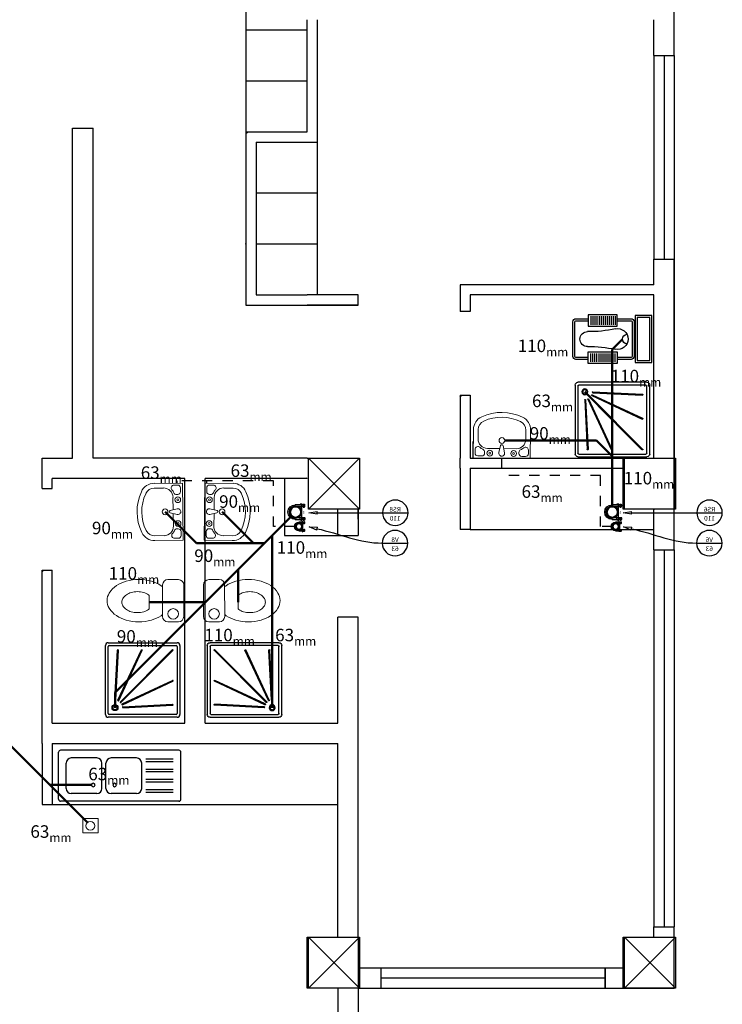
# Model space of a CAD drawing. Units: inches. Extents: x -1959 to 2565, y -1893 to 720.
# Drawn here: x 2375 to 2382, y 394 to 403 of the extents above; entities that cross this region are included whole.
import ezdxf
from ezdxf import colors
from ezdxf.entities.mleader import LeaderData, LeaderLine
from ezdxf.enums import TextEntityAlignment as Align
from ezdxf.math import Vec2, Vec3

# ---------------------------------------------------------------- set-up
doc = ezdxf.new("R2010")
doc.units = ezdxf.units.IN
doc.header["$MEASUREMENT"] = 0
doc.linetypes.add('HIDDEN', pattern=[9.525, 6.35, -3.175])
doc.layers.add('equipment', color=50, linetype='Continuous')
doc.layers.add('Sewage Line', color=6, linetype='Continuous', lineweight=50)
doc.styles.get("Standard").update_dxf_attribs({"font": 'BNAZANIN.TTF'})

# ---------------------------------------------------------------- blocks, each defined once
blk = doc.blocks.new('JHGFDD')
for p, q in [((3247.067, 3994.48), (3247.067, 3995.261)), ((3247.098, 3995.293), (3247.879, 3995.293)), ((3247.098, 3994.491), (3247.098, 3995.251)), ((3247.108, 3995.261), (3247.869, 3995.261)), ((3247.879, 3995.251), (3247.879, 3994.491)), ((3247.91, 3995.261), (3247.91, 3994.48)), ((3247.255, 3995.142), (3247.825, 3994.876)), ((3247.259, 3995.151), (3247.829, 3994.885)), ((3247.265, 3995.185), (3247.827, 3995.157)), ((3247.265, 3995.175), (3247.827, 3995.146)), ((3247.174, 3995.094), (3247.203, 3994.532)), ((3247.185, 3995.094), (3247.213, 3994.533)), ((3247.208, 3995.1), (3247.474, 3994.53)), ((3247.218, 3995.105), (3247.483, 3994.534)), ((3247.235, 3995.117), (3247.823, 3994.529)), ((3247.243, 3995.124), (3247.831, 3994.536)), ((3247.869, 3994.48), (3247.108, 3994.48)), ((3247.879, 3994.449), (3247.098, 3994.449))]:
    blk.add_line(p, q)
for radius in [0.0334, 0.023]:
    blk.add_circle((3247.175, 3995.184), radius)
for centre, radius, start, end in [((3247.098, 3995.261), 0.0312, 90, 180), ((3247.108, 3995.251), 0.0104, 90, 180), ((3247.869, 3995.251), 0.0104, 0, 90), ((3247.879, 3995.261), 0.0312, 0, 90), ((3247.257, 3995.146), 0.00521, 65.0333, 245.0333), ((3247.265, 3995.18), 0.00521, 87.1212, 267.1212), ((3247.827, 3995.152), 0.00521, 267.1212, 87.1212), ((3247.18, 3995.094), 0.00521, 2.8788, 182.8788), ((3247.213, 3995.103), 0.00521, 24.9667, 204.9667), ((3247.239, 3995.121), 0.00521, 45, 225), ((3247.827, 3994.881), 0.00521, 245.0333, 65.0333), ((3247.098, 3994.48), 0.0312, 180, 270), ((3247.108, 3994.491), 0.0104, 180, 270), ((3247.208, 3994.532), 0.00521, 182.8788, 2.8788), ((3247.479, 3994.532), 0.00521, 204.9667, 24.9667), ((3247.827, 3994.532), 0.00521, 225, 45), ((3247.869, 3994.491), 0.0104, 270, 0), ((3247.879, 3994.48), 0.0312, 270, 0)]:
    blk.add_arc(centre, radius, start, end)
blk = doc.blocks.new('hh')
at = {"lineweight": 0}
for p, q in [((0, -0.311), (0, 0.311)), ((0.307, 0.311), (0, 0.311)), ((0.021, 0.218), (0.021, 0.259)), ((0.052, 0.29), (0.092, 0.29)), ((0.207, 0.259), (0.307, 0.259)), ((0.052, 0.187), (0.065, 0.187)), ((0.104, 0.02), (0.104, 0.156)), ((0.136, 0.013), (0.059, 0.03)), ((0.136, -0.013), (0.059, -0.03)), ((0.104, -0.156), (0.104, -0.02)), ((0.052, -0.187), (0.065, -0.187)), ((0, -0.311), (0.307, -0.311)), ((0.021, -0.259), (0.021, -0.218)), ((0.052, -0.29), (0.092, -0.29)), ((0.207, -0.259), (0.307, -0.259))]:
    blk.add_line(p, q, dxfattribs=at)
for centre, radius in [((0.052, 0.13), 0.0311), ((0.052, 0.13), 0.0104), ((0.192, 0), 0.0311), ((0.052, -0.13), 0.0311), ((0.052, -0.13), 0.0104)]:
    blk.add_circle(centre, radius, dxfattribs=at)
for centre, radius, start, end in [((0.052, 0.259), 0.0311, 90, 180), ((0.052, 0.218), 0.0311, 180, 270), ((0.092, 0.259), 0.0311, 318.1897, 90), ((0.207, 0.156), 0.124, 138.1897, 156.4218), ((0.207, 0.156), 0.104, 90, 180), ((0.307, 0.156), 0.156, 25.3769, 90), ((0.307, 0.156), 0.104, 25.3769, 90), ((-0.021, 0), 0.519, 334.6231, 25.3769), ((0.065, 0.218), 0.0311, 270, 336.4218), ((-0.021, 0), 0.467, 334.6231, 25.3769), ((0.052, 0), 0.0311, 77.1228, 282.8772), ((0.133, 0), 0.013, 282.8772, 77.1228), ((0.052, -0.218), 0.0311, 90, 180), ((0.065, -0.218), 0.0311, 23.5782, 90), ((0.207, -0.156), 0.124, 203.5782, 221.8103), ((0.207, -0.156), 0.104, 180, 270), ((0.307, -0.156), 0.104, 270, 334.6231), ((0.052, -0.259), 0.0311, 180, 270), ((0.092, -0.259), 0.0311, 270, 41.8103), ((0.307, -0.156), 0.156, 270, 334.6231)]:
    blk.add_arc(centre, radius, start, end, dxfattribs=at)
blk = doc.blocks.new('liu')
for p, q in [((443.4316, 192.8297), (443.7164, 192.8297)), ((443.4316, 192.7166), (443.4316, 192.8297)), ((443.449, 192.8149), (443.449, 192.7313)), ((443.469, 192.8149), (443.469, 192.7313)), ((443.489, 192.8149), (443.489, 192.7313)), ((443.509, 192.8149), (443.509, 192.7313)), ((443.529, 192.8149), (443.529, 192.7313)), ((443.549, 192.8149), (443.549, 192.7313)), ((443.569, 192.8149), (443.569, 192.7313)), ((443.589, 192.8149), (443.589, 192.7313)), ((443.609, 192.8149), (443.609, 192.7313)), ((443.629, 192.8149), (443.629, 192.7313)), ((443.649, 192.8149), (443.649, 192.7313)), ((443.669, 192.8149), (443.669, 192.7313)), ((443.689, 192.8149), (443.689, 192.7313)), ((443.7164, 192.8297), (443.7164, 192.7166)), ((443.2648, 192.7605), (443.2648, 192.4205)), ((443.2848, 192.7605), (443.2848, 192.4205)), ((443.4316, 192.7905), (443.2948, 192.7905)), ((443.4316, 192.7705), (443.2948, 192.7705)), ((443.7164, 192.7166), (443.4316, 192.7166)), ((443.8348, 192.7905), (443.7164, 192.7905)), ((443.8348, 192.7705), (443.7164, 192.7705)), ((443.8448, 192.4205), (443.8448, 192.7605)), ((443.8648, 192.4205), (443.8648, 192.7605)), ((443.2948, 192.4105), (443.4316, 192.4105)), ((443.7164, 192.4643), (443.4316, 192.4643)), ((443.4316, 192.4643), (443.4316, 192.3512)), ((443.449, 192.366), (443.449, 192.4497)), ((443.469, 192.366), (443.469, 192.4497)), ((443.489, 192.366), (443.489, 192.4497)), ((443.509, 192.366), (443.509, 192.4497)), ((443.529, 192.366), (443.529, 192.4497)), ((443.549, 192.366), (443.549, 192.4497)), ((443.569, 192.366), (443.569, 192.4497)), ((443.589, 192.366), (443.589, 192.4497)), ((443.609, 192.366), (443.609, 192.4497)), ((443.629, 192.366), (443.629, 192.4497)), ((443.649, 192.366), (443.649, 192.4497)), ((443.669, 192.366), (443.669, 192.4497)), ((443.689, 192.366), (443.689, 192.4497)), ((443.7164, 192.3512), (443.7164, 192.4643)), ((443.7164, 192.4105), (443.8348, 192.4105)), ((443.2948, 192.3905), (443.4316, 192.3905)), ((443.4316, 192.3512), (443.7164, 192.3512)), ((443.7164, 192.3905), (443.8348, 192.3905))]:
    blk.add_line(p, q)
for points in [[(443.0906, 192.8222), (443.2557, 192.8222), (443.2557, 192.3604), (443.0906, 192.3604)], [(443.1106, 192.8022), (443.2357, 192.8022), (443.2357, 192.3804), (443.1106, 192.3804)]]:
    blk.add_lwpolyline(points, close=True)
for centre, radius, start, end in [((443.2948, 192.7605), 0.03, 90, 180), ((443.2948, 192.7605), 0.01, 90, 180), ((443.8348, 192.7605), 0.03, 0, 90), ((443.8348, 192.7605), 0.01, 0, 90), ((443.4257, 192.5905), 0.1027, 77.75458, 180), ((443.329, 192.5905), 0.0484, 276.9447, 83.0553), ((443.7017, 193.8621), 1.1986, 257.75458, 270.9312), ((443.7224, 192.5905), 0.0733, 0, 90.9312), ((443.4257, 192.5905), 0.1027, 180, 282.24542), ((443.7017, 191.3188), 1.1986, 89.0688, 102.24542), ((443.7224, 192.5905), 0.0733, 269.0688, 0), ((443.2948, 192.4205), 0.03, 180, 270), ((443.2948, 192.4205), 0.01, 180, 270), ((443.8348, 192.4205), 0.03, 270, 0), ((443.8348, 192.4205), 0.01, 270, 360)]:
    blk.add_arc(centre, radius, start, end)
blk = doc.blocks.new('_DetailCallout')
at = {"color": 0, "linetype": 'ByBlock', "lineweight": -2, "transparency": 16777216}
blk.add_line((0.25, 0), (-0.25, 0), dxfattribs=at)
blk.add_circle((0, 0), 0.25, dxfattribs=at)
at = {"color": 0, "transparency": 16777216}
for tag, p in [('VIEWNUMBER', (0, 0.021)), ('SHEETNUMBER', (0, -0.156))]:
    blk.add_attdef(tag, text='', height=0.0938, dxfattribs=at).set_placement(p, align=Align.CENTER)
blk = doc.blocks.new('_ClosedBlank')
at = {"color": 0, "linetype": 'ByBlock', "lineweight": -2}
for p, q in [((-1, 0.17), (0, 0)), ((-1, 0.17), (-1, -0.17)), ((0, 0), (-1, -0.17))]:
    blk.add_line(p, q, dxfattribs=at)
blk = doc.blocks.new('bast 110')
at = {"color": 7, "ltscale": 0.03, "true_color": 0xffffff}
for p, q in [((-0.011, 0.0683), (0.0497, 0.0683)), ((0.0497, 0.0537), (-0.011, 0.0537)), ((0.0483, 0.0756), (0.0362, 0.0756)), ((0.0495, 0.0744), (0.0483, 0.0756)), ((0.0495, 0.0476), (0.0495, 0.0744)), ((0.0495, 0.0671), (0.0497, 0.0671)), ((0.0497, 0.0549), (0.0495, 0.0549)), ((0.0497, -0.0892), (0.0497, 0.082)), ((0.0521, 0.082), (0.0521, -0.0892)), ((0.0521, 0.0683), (0.0838, 0.0683)), ((0.0521, 0.0671), (0.0645, 0.0671)), ((0.0645, 0.0549), (0.0521, 0.0549)), ((0.0838, 0.0537), (0.0521, 0.0537)), ((0.0645, 0.0744), (0.0657, 0.0756)), ((0.0645, 0.0476), (0.0645, 0.0744)), ((0.0657, 0.0756), (0.0779, 0.0756)), ((0.0779, 0.0756), (0.0791, 0.0744)), ((0.0791, 0.0476), (0.0791, 0.0744)), ((0.0791, 0.0671), (0.085, 0.0671)), ((0.085, 0.0549), (0.0791, 0.0549)), ((0.0838, 0.0683), (0.085, 0.0671)), ((0.0838, 0.0683), (0.0838, 0.0537)), ((0.085, 0.0549), (0.0838, 0.0537)), ((0.085, 0.0671), (0.085, 0.0549)), ((-0.011, -0.0606), (0.0497, -0.0606)), ((0.0497, -0.0752), (-0.011, -0.0752)), ((0.0483, -0.0533), (0.0362, -0.0533)), ((0.0483, -0.0825), (0.0362, -0.0825)), ((0.0495, -0.0545), (0.0483, -0.0533)), ((0.0483, -0.0825), (0.0495, -0.0812)), ((0.0495, -0.0812), (0.0495, -0.0545)), ((0.0495, -0.0618), (0.0497, -0.0618)), ((0.0497, -0.074), (0.0495, -0.074)), ((0.0521, -0.0606), (0.0838, -0.0606)), ((0.0521, -0.0618), (0.0645, -0.0618)), ((0.0645, -0.074), (0.0521, -0.074)), ((0.0838, -0.0752), (0.0521, -0.0752)), ((0.0645, -0.0545), (0.0657, -0.0533)), ((0.0645, -0.0812), (0.0645, -0.0545)), ((0.0657, -0.0825), (0.0645, -0.0812)), ((0.0657, -0.0533), (0.0779, -0.0533)), ((0.0657, -0.0825), (0.0779, -0.0825)), ((0.0779, -0.0533), (0.0791, -0.0545)), ((0.0791, -0.0812), (0.0779, -0.0825)), ((0.0791, -0.0812), (0.0791, -0.0545)), ((0.0791, -0.0618), (0.085, -0.0618)), ((0.085, -0.074), (0.0791, -0.074)), ((0.0838, -0.0606), (0.0838, -0.0752)), ((0.0838, -0.0606), (0.085, -0.0618)), ((0.085, -0.074), (0.0838, -0.0752))]:
    blk.add_line(p, q, dxfattribs=at)
at = {"color": 7, "ltscale": 0.05, "true_color": 0xffffff}
blk.add_line((0.0362, 0.0756), (0.0362, 0.0464), dxfattribs=at)
at = {"color": 7, "ltscale": 0.03, "true_color": 0xffffff}
for radius in [0.0717, 0.0571]:
    blk.add_arc((-0.011, -0.0034), radius, 90, 270, dxfattribs=at)
at = {"layer": 'Sewage Line', "color": 0, "ltscale": 0.006, "insert": (0.0767, 0.015), "char_height": 0.013023, "attachment_point": 1, "rotation": 270}
blk.add_mtext_dynamic_manual_height_columns('{\\f@Arial Unicode MS|b0|i0|c178|p34;110}', width=0.000379, gutter_width=0.0651, heights=[0], dxfattribs=at)
blk = doc.blocks.new('bast')
at = {"color": 7, "ltscale": 0.03, "true_color": 0xffffff}
for p, q in [((1507.996, -1872.475), (1508.137, -1872.475)), ((1507.996, -1872.477), (1507.996, -1872.475)), ((1508.137, -1872.477), (1507.996, -1872.477)), ((1508.002, -1872.454), (1508.003, -1872.453)), ((1508.002, -1872.464), (1508.002, -1872.454)), ((1508.003, -1872.465), (1508.002, -1872.464)), ((1508.003, -1872.477), (1508.002, -1872.478)), ((1508.002, -1872.478), (1508.002, -1872.488)), ((1508.025, -1872.453), (1508.003, -1872.453)), ((1508.025, -1872.465), (1508.003, -1872.465)), ((1508.025, -1872.477), (1508.003, -1872.477)), ((1508.008, -1872.449), (1508.009, -1872.448)), ((1508.008, -1872.449), (1508.02, -1872.449)), ((1508.008, -1872.475), (1508.008, -1872.449)), ((1508.008, -1872.527), (1508.008, -1872.477)), ((1508.009, -1872.453), (1508.009, -1872.448)), ((1508.009, -1872.448), (1508.019, -1872.448)), ((1508.009, -1872.475), (1508.009, -1872.465)), ((1508.009, -1872.477), (1508.009, -1872.477)), ((1508.019, -1872.448), (1508.019, -1872.453)), ((1508.019, -1872.448), (1508.02, -1872.449)), ((1508.019, -1872.465), (1508.019, -1872.475)), ((1508.019, -1872.477), (1508.019, -1872.477)), ((1508.02, -1872.449), (1508.02, -1872.475)), ((1508.02, -1872.477), (1508.02, -1872.527)), ((1508.025, -1872.453), (1508.026, -1872.454)), ((1508.026, -1872.464), (1508.025, -1872.465)), ((1508.026, -1872.478), (1508.025, -1872.477)), ((1508.026, -1872.464), (1508.026, -1872.454)), ((1508.026, -1872.478), (1508.026, -1872.488)), ((1508.108, -1872.454), (1508.109, -1872.453)), ((1508.108, -1872.464), (1508.108, -1872.454)), ((1508.109, -1872.465), (1508.108, -1872.464)), ((1508.109, -1872.477), (1508.108, -1872.478)), ((1508.108, -1872.478), (1508.108, -1872.488)), ((1508.131, -1872.453), (1508.109, -1872.453)), ((1508.131, -1872.465), (1508.109, -1872.465)), ((1508.131, -1872.477), (1508.109, -1872.477)), ((1508.114, -1872.449), (1508.115, -1872.448)), ((1508.114, -1872.449), (1508.126, -1872.449)), ((1508.114, -1872.475), (1508.114, -1872.449)), ((1508.114, -1872.527), (1508.114, -1872.477)), ((1508.115, -1872.448), (1508.125, -1872.448)), ((1508.115, -1872.453), (1508.115, -1872.448)), ((1508.115, -1872.475), (1508.115, -1872.465)), ((1508.115, -1872.477), (1508.115, -1872.477)), ((1508.125, -1872.448), (1508.125, -1872.453)), ((1508.125, -1872.448), (1508.126, -1872.449)), ((1508.125, -1872.465), (1508.125, -1872.475)), ((1508.125, -1872.477), (1508.125, -1872.477)), ((1508.126, -1872.449), (1508.126, -1872.475)), ((1508.126, -1872.477), (1508.126, -1872.527)), ((1508.131, -1872.453), (1508.132, -1872.454)), ((1508.132, -1872.464), (1508.131, -1872.465)), ((1508.132, -1872.478), (1508.131, -1872.477)), ((1508.132, -1872.464), (1508.132, -1872.454)), ((1508.132, -1872.478), (1508.132, -1872.488)), ((1508.137, -1872.477), (1508.137, -1872.475))]:
    blk.add_line(p, q, dxfattribs=at)
at = {"color": 7, "ltscale": 0.05, "true_color": 0xffffff}
for p, q in [((1508.002, -1872.488), (1508.026, -1872.488)), ((1508.108, -1872.488), (1508.132, -1872.488))]:
    blk.add_line(p, q, dxfattribs=at)
at = {"color": 7, "ltscale": 0.03, "true_color": 0xffffff}
for radius in [0.059, 0.047]:
    blk.add_arc((1508.067, -1872.527), radius, 180, 0, dxfattribs=at)
at = {"layer": 'Sewage Line', "color": 0, "ltscale": 0.006, "insert": (1508.053, -1872.457), "char_height": 0.01302, "attachment_point": 1}
blk.add_mtext_dynamic_manual_height_columns('{\\f@Arial Unicode MS|b0|i0|c178|p34;63}', width=0.000379, gutter_width=0.0651, heights=[0], dxfattribs=at)
blk = doc.blocks.new('hgfg')
at = {"lineweight": 0}
for p, q in [((0.183, 0.244), (0.061, 0.244)), ((0.183, 0.244), (0.061, 0.244)), ((0, 0.183), (0, -0.183)), ((0.244, -0.183), (0.244, 0.183)), ((0.244, -0.183), (0.244, 0.183)), ((0.244, -0.183), (0.244, 0.183)), ((0.244, -0.183), (0.244, 0.183)), ((0.398, 0.063), (0.398, -0.097)), ((0.061, -0.244), (0.183, -0.244)), ((0.061, -0.244), (0.183, -0.244))]:
    blk.add_line(p, q, dxfattribs=at)
for points in [[(0.518, -0.244, 0.067459), (0.664, -0.224, 0.079812), (0.777, -0.173, 0.107118), (0.859, -0.088, 0.139889), (0.884, 0, 0.139889), (0.859, 0.088, 0.107118), (0.777, 0.173, 0.079812), (0.664, 0.224, 0.067459), (0.518, 0.244, 0.067459), (0.373, 0.224, 0.079812), (0.26, 0.173, 0.017331), (0.244, 0.161, 0.139889)], [(0.518, -0.244, 0.067459), (0.664, -0.224, 0.079812), (0.777, -0.173, 0.107118), (0.859, -0.088, 0.139889), (0.884, 0, 0.139889), (0.859, 0.088, 0.107118), (0.777, 0.173, 0.079812), (0.664, 0.224, 0.067459), (0.518, 0.244, 0.067459), (0.373, 0.224, 0.079812), (0.26, 0.173, 0.017331), (0.244, 0.161, 0.139889)], [(0.534, -0.137, 0.067459), (0.606, -0.128, 0.079812), (0.661, -0.102, 0.107118), (0.702, -0.06, 0.139889), (0.714, -0.017, 0.139889), (0.702, 0.026, 0.107118), (0.661, 0.068, 0.079812), (0.606, 0.094, 0.067459), (0.534, 0.104, 0.067459), (0.462, 0.094, 0.079812), (0.406, 0.068, 0.017331), (0.398, 0.063, 0.139889)], [(0.534, -0.137, 0.067459), (0.606, -0.128, 0.079812), (0.661, -0.102, 0.107118), (0.702, -0.06, 0.139889), (0.714, -0.017, 0.139889), (0.702, 0.026, 0.107118), (0.661, 0.068, 0.079812), (0.606, 0.094, 0.067459), (0.534, 0.104, 0.067459), (0.462, 0.094, 0.079812), (0.406, 0.068, 0.017331), (0.398, 0.063, 0.139889)], [(0.398, -0.097, 0.017331), (0.406, -0.102, 0.079812), (0.462, -0.128, 0.067459), (0.534, -0.137, 0.067459)], [(0.244, -0.161, 0.017331), (0.26, -0.173, 0.079812), (0.373, -0.224, 0.067459), (0.518, -0.244, 0.067459)], [(0.244, -0.161, 0.017331), (0.26, -0.173, 0.079812), (0.373, -0.224, 0.067459), (0.518, -0.244, 0.067459)]]:
    blk.add_lwpolyline(points, format="xyb", dxfattribs=at)
blk.add_circle((0.122, -0.152), 0.061, dxfattribs=at)
blk.add_circle((0.122, -0.152), 0.061, dxfattribs=at)
for centre, start, end in [((0.061, 0.183), 90, 180), ((0.061, 0.183), 90, 180), ((0.183, 0.183), 0, 90), ((0.183, 0.183), 0, 90), ((0.061, -0.183), 180, 270), ((0.061, -0.183), 180, 270), ((0.183, -0.183), 270, 0), ((0.183, -0.183), 270, 0)]:
    blk.add_arc(centre, 0.061, start, end, dxfattribs=at)
blk = doc.blocks.new('KIT4')
at = {"layer": 'equipment'}
for p, q in [((0.0394, 0.0943), (0.0394, 0.5543)), ((1.2194, 0.5743), (0.0594, 0.5743)), ((0.4144, 0.4993), (0.1644, 0.4993)), ((0.8044, 0.4993), (0.5544, 0.4993)), ((1.1644, 0.4868), (0.8944, 0.4868)), ((1.2394, 0.0943), (1.2394, 0.5543)), ((0.1144, 0.1993), (0.1144, 0.4493)), ((0.4644, 0.1993), (0.4644, 0.4493)), ((0.5044, 0.1993), (0.5044, 0.4493)), ((0.8544, 0.1993), (0.8544, 0.4493)), ((1.1644, 0.4618), (0.8944, 0.4618)), ((1.1644, 0.3868), (0.8944, 0.3868)), ((1.1644, 0.3618), (0.8944, 0.3618)), ((1.1644, 0.2868), (0.8944, 0.2868)), ((1.1644, 0.2618), (0.8944, 0.2618)), ((0.4144, 0.1493), (0.1644, 0.1493)), ((0.8044, 0.1493), (0.5544, 0.1493)), ((1.1644, 0.1868), (0.8944, 0.1868)), ((1.1644, 0.1618), (0.8944, 0.1618)), ((1.2194, 0.0743), (0.0594, 0.0743))]:
    blk.add_line(p, q, dxfattribs=at)
for centre, radius, start, end in [((0.0594, 0.5543), 0.02, 90, 180), ((0.1644, 0.4493), 0.05, 90, 180), ((0.4144, 0.4493), 0.05, 0, 90), ((0.5544, 0.4493), 0.05, 90, 180), ((0.8044, 0.4493), 0.05, 0, 90), ((1.2194, 0.5543), 0.02, 0, 90), ((0.1644, 0.1993), 0.05, 180, 270), ((0.3794, 0.2343), 0.0175, 0, 180), ((0.3794, 0.2343), 0.0175, 180, 0), ((0.4144, 0.1993), 0.05, 270, 360), ((0.5544, 0.1993), 0.05, 180, 270), ((0.5894, 0.2343), 0.0175, 0, 180), ((0.5894, 0.2343), 0.0175, 180, 0), ((0.8044, 0.1993), 0.05, 270, 0), ((0.0594, 0.0943), 0.02, 180, 270), ((1.2194, 0.0943), 0.02, 270, 0)]:
    blk.add_arc(centre, radius, start, end, dxfattribs=at)
blk = doc.blocks.new('Kafshoo')
at = {"lineweight": 0, "ltscale": 0.5}
blk.add_lwpolyline([(55.162, 10.6), (54.78, 10.6), (54.78, 10.242), (55.162, 10.242)], close=True, dxfattribs=at)
blk.add_circle((54.975, 10.428), 0.11, dxfattribs=at)

msp = doc.modelspace()

# ---------------------------------------------------------------- linework, layer by layer
for p, q in [((2381.18131, 402.92375), (2381.18131, 403.77375)), ((2376.98131, 403.67375), (2376.98131, 402.17375)), ((2377.58131, 402.17375), (2377.58131, 403.27375)), ((2377.68131, 402.07375), (2377.68131, 403.27375)), ((2380.98131, 402.92375), (2380.98131, 403.27375)), ((2376.98131, 403.17375), (2377.58131, 403.17375)), ((2380.98131, 402.92375), (2381.18131, 402.92375)), ((2380.98131, 402.92375), (2380.98131, 400.92375)), ((2381.08131, 402.92375), (2381.08131, 400.92375)), ((2381.18131, 402.92375), (2381.18131, 400.92375)), ((2376.98131, 402.67375), (2377.58131, 402.67375)), ((2375.28131, 398.97375), (2375.28131, 402.21105)), ((2375.28131, 402.21105), (2375.48131, 402.21105)), ((2375.48131, 398.97375), (2375.48131, 402.21105)), ((2376.98131, 402.17375), (2377.58131, 402.17375)), ((2376.98131, 402.17375), (2376.98131, 402.07375)), ((2376.98131, 402.07375), (2376.98131, 400.57375)), ((2377.08131, 402.07375), (2377.08131, 400.57375)), ((2377.08131, 402.07375), (2377.68131, 402.07375)), ((2377.68131, 400.57375), (2377.68131, 402.07375)), ((2377.08131, 401.57375), (2377.68131, 401.57375)), ((2377.08131, 401.07375), (2377.68131, 401.07375)), ((2380.98131, 400.67375), (2380.98131, 400.92375)), ((2380.98131, 400.92375), (2381.18131, 400.92375)), ((2381.18131, 400.57375), (2381.18131, 400.92375)), ((2381.18131, 400.92375), (2381.18131, 398.77375)), ((2380.98131, 400.67375), (2379.08131, 400.67375)), ((2379.08131, 400.67375), (2379.08131, 400.57375)), ((2376.98131, 400.57375), (2376.98131, 400.47375)), ((2377.08131, 400.57375), (2377.58131, 400.57375)), ((2378.08131, 400.57375), (2377.58131, 400.57375)), ((2378.08131, 400.47375), (2378.08131, 400.57375)), ((2379.08131, 400.57375), (2379.08131, 400.41088)), ((2380.98131, 400.57375), (2379.18131, 400.57375)), ((2379.18131, 400.57375), (2379.18131, 400.41088)), ((2380.98131, 398.97375), (2380.98131, 400.57375)), ((2381.18131, 398.07375), (2381.18131, 400.57375)), ((2376.98131, 400.47375), (2378.08131, 400.47375)), ((2379.18131, 400.41088), (2379.08131, 400.41088)), ((2379.08131, 399.59028), (2379.08131, 398.97375)), ((2379.08131, 399.59028), (2379.18131, 399.59028)), ((2379.18131, 399.59028), (2379.18131, 398.97375)), ((2374.98131, 398.97375), (2375.28131, 398.97375)), ((2374.98131, 398.77375), (2374.98131, 398.97375)), ((2377.58131, 398.97375), (2375.48131, 398.97375)), ((2377.58131, 398.97375), (2378.08131, 398.97375)), ((2378.09348, 398.97375), (2377.59348, 398.47375)), ((2378.09348, 398.47375), (2377.59348, 398.97375)), ((2379.08131, 398.87375), (2379.08131, 398.97375)), ((2379.18131, 398.97375), (2380.68131, 398.97375)), ((2380.68131, 398.97375), (2381.18131, 398.97375)), ((2380.68131, 398.47375), (2380.68131, 398.97375)), ((2381.18131, 398.97375), (2381.18131, 398.47375)), ((2379.08131, 398.87375), (2379.08131, 398.27375)), ((2379.18131, 398.87375), (2380.68103, 398.87375)), ((2379.18131, 398.87375), (2379.18131, 398.27375)), ((2374.98131, 398.67375), (2374.98131, 398.77375)), ((2376.38131, 398.77375), (2375.08131, 398.77375)), ((2375.08131, 398.67375), (2375.08131, 398.77375)), ((2376.38131, 396.37375), (2376.38131, 398.77375)), ((2377.58131, 398.77375), (2376.58131, 398.77375)), ((2376.58131, 396.37375), (2376.58131, 398.77375)), ((2374.98131, 398.67375), (2375.08131, 398.67375)), ((2377.88131, 398.37375), (2377.88131, 398.47375)), ((2377.88131, 398.22609), (2377.88131, 398.47375)), ((2378.08131, 398.37375), (2378.08131, 398.47375)), ((2378.08131, 398.47375), (2378.08131, 398.21272)), ((2381.18131, 398.47375), (2380.68131, 398.47375)), ((2380.98131, 398.07375), (2380.98131, 398.47375)), ((2379.18131, 398.27375), (2379.08131, 398.27375)), ((2379.18131, 398.27375), (2380.98131, 398.27375)), ((2380.98131, 398.07375), (2381.18131, 398.07375)), ((2380.98131, 398.07375), (2380.98131, 394.37375)), ((2381.08131, 398.07375), (2381.08131, 394.37375)), ((2381.18131, 398.07375), (2381.18131, 394.37375)), ((2374.98131, 396.17375), (2374.98131, 397.87375)), ((2374.98131, 397.87375), (2375.08131, 397.87375)), ((2375.08131, 396.37375), (2375.08131, 397.87375)), ((2377.88131, 397.37375), (2377.88131, 397.41272)), ((2378.08131, 397.41272), (2377.88131, 397.41272)), ((2377.88131, 396.37375), (2377.88131, 397.37375)), ((2378.08131, 394.27375), (2378.08131, 397.41272)), ((2375.08131, 396.37375), (2376.38131, 396.37375)), ((2376.58131, 396.37375), (2377.88131, 396.37375)), ((2374.98131, 396.17375), (2374.98131, 395.57375)), ((2375.08131, 396.17375), (2377.88131, 396.17375)), ((2375.08131, 396.17375), (2375.08131, 395.57375)), ((2377.88131, 395.87375), (2377.88131, 396.17375)), ((2377.88131, 394.27375), (2377.88131, 395.87375)), ((2374.98131, 395.57375), (2375.08131, 395.57375)), ((2375.08131, 395.57375), (2377.88131, 395.57375)), ((2380.98131, 394.27375), (2380.98131, 394.37375)), ((2380.98131, 394.37375), (2381.18131, 394.37375)), ((2381.18131, 394.27375), (2381.18131, 394.37375)), ((2377.58131, 394.27375), (2378.08131, 394.27375)), ((2377.58131, 393.77375), (2377.58131, 394.27375)), ((2378.09348, 394.27375), (2377.59348, 393.77375)), ((2378.09348, 393.77375), (2377.59348, 394.27375)), ((2378.08131, 394.27375), (2378.08131, 393.77375)), ((2380.68131, 394.27375), (2381.18131, 394.27375)), ((2380.68131, 393.77375), (2380.68131, 394.27375)), ((2381.19348, 394.27375), (2380.69348, 393.77375)), ((2381.19348, 393.77375), (2380.69348, 394.27375)), ((2381.18131, 393.77375), (2381.18131, 394.27375)), ((2378.08131, 394.07375), (2378.08131, 391.47375)), ((2378.08131, 393.97375), (2378.30232, 393.97375)), ((2378.30232, 393.97375), (2378.30232, 393.77375)), ((2378.30232, 393.97375), (2380.68131, 393.97375)), ((2380.50232, 393.77375), (2380.50232, 393.97375)), ((2380.50232, 393.97375), (2380.50232, 393.77375)), ((2380.50232, 393.97375), (2380.68131, 393.97375)), ((2380.68131, 393.97375), (2380.68131, 393.97375)), ((2378.08131, 393.79915), (2378.08131, 392.29915)), ((2378.30232, 393.87375), (2380.50232, 393.87375)), ((2378.08131, 393.77375), (2377.58131, 393.77375)), ((2377.88131, 393.77375), (2377.88131, 391.47375)), ((2378.08131, 393.77375), (2378.30232, 393.77375)), ((2378.08131, 393.77375), (2378.08131, 391.77375)), ((2378.30232, 393.77375), (2380.50232, 393.77375)), ((2380.50232, 393.77375), (2380.68131, 393.77375)), ((2380.68131, 393.77375), (2381.18131, 393.77375))]:
    msp.add_line(p, q)
at = {"transparency": 33554518}
for p, q in [((2376.98131, 402.15671), (2376.99835, 402.17375)), ((2379.08131, 399.57213), (2379.09946, 399.59028)), ((2380.68103, 398.87375), (2380.68131, 398.87403)), ((2377.57583, 398.77375), (2377.58131, 398.77923)), ((2380.98131, 398.46692), (2380.98814, 398.47375)), ((2374.98131, 397.85861), (2374.99645, 397.87375))]:
    msp.add_line(p, q, dxfattribs=at)
at = {"transparency": 33554559}
msp.add_line((2378.08131, 400.47375), (2377.58131, 400.47375), dxfattribs=at)
at = {"color": 0, "lineweight": 50, "ltscale": 0.006}
for p, q in [((2380.67503, 400.14048), (2380.57289, 400.03834)), ((2380.57289, 398.49797), (2380.57289, 400.03834)), ((2380.30343, 399.6228), (2380.57289, 399.35334)), ((2379.51891, 399.14509), (2380.41955, 399.14509)), ((2380.41955, 399.14509), (2380.57289, 398.99175)), ((2376.1883, 398.44612), (2376.49512, 398.13929)), ((2376.74697, 398.44612), (2377.05379, 398.13929)), ((2377.42704, 398.40506), (2375.69673, 396.67475)), ((2376.49512, 398.13929), (2377.16126, 398.13929)), ((2377.23853, 396.52485), (2377.23853, 398.21656)), ((2376.90306, 397.55987), (2376.90306, 397.88108)), ((2376.0322, 397.55987), (2376.58185, 397.55987)), ((2375.4262, 395.39836), (2373.78634, 397.03822)), ((2375.69673, 396.52485), (2375.69673, 396.67475)), ((2375.4657, 395.76681), (2375.05775, 395.76681))]:
    msp.add_line(p, q, dxfattribs=at)
at = {"transparency": 33554470}
msp.add_line((2379.20853, 398.97375), (2379.20853, 399.13603), dxfattribs=at)
at = {"color": 0, "linetype": 'HIDDEN', "ltscale": 0.006}
for p, q in [((2379.48866, 398.97309), (2379.48866, 398.80276)), ((2377.25077, 398.75061), (2376.30621, 398.75061)), ((2377.25077, 398.30176), (2377.25077, 398.75061)), ((2380.45957, 398.80276), (2379.48866, 398.80276)), ((2380.45957, 398.30176), (2380.45957, 398.80276)), ((2377.46945, 398.30176), (2377.25077, 398.30176)), ((2380.57545, 398.30176), (2380.45957, 398.30176))]:
    msp.add_line(p, q, dxfattribs=at)
at = {"ltscale": 0.006}
for p, q in [((2376.30621, 398.7278), (2376.30621, 398.75061)), ((2376.59577, 398.72823), (2376.59577, 398.75061)), ((2377.35911, 398.77375), (2377.35911, 398.21272)), ((2377.35911, 398.21272), (2378.08131, 398.21272))]:
    msp.add_line(p, q, dxfattribs=at)
for points in [[(2377.59348, 398.97375), (2378.09348, 398.97375), (2378.09348, 398.47375), (2377.59348, 398.47375)], [(2380.69348, 398.97375), (2381.19348, 398.97375), (2381.19348, 398.47375), (2380.69348, 398.47375)], [(2377.59348, 394.27375), (2378.09348, 394.27375), (2378.09348, 393.77375), (2377.59348, 393.77375)], [(2380.69348, 394.27375), (2381.19348, 394.27375), (2381.19348, 393.77375), (2380.69348, 393.77375)]]:
    msp.add_lwpolyline(points, close=True)
msp.add_point((2376.98131, 401.07375))
at = {"layer": 'Sewage Line', "ltscale": 0.05}
for centre, radius in [((2377.46689, 398.44297), 0.055), ((2380.57289, 398.44297), 0.055), ((2377.50095, 398.30176), 0.0315), ((2380.60695, 398.30176), 0.0315)]:
    msp.add_circle(centre, radius, dxfattribs=at)

# ---------------------------------------------------------------- block references
at = {"color": 0, "xscale": -1, "rotation": 180}
for p in [(2377.47596, 398.43954), (2380.58196, 398.43954)]:
    msp.add_blockref('bast 110', p, dxfattribs=at)
at = {"color": 0, "xscale": -0.7216863764564039, "yscale": 0.7216863764564039, "zscale": 0.7216863764564039, "rotation": 270}
for p in [(3728.87789, -690.04941), (3731.98389, -690.04941)]:
    msp.add_blockref('bast', p, dxfattribs=at)
at = {"color": 7, "lineweight": 9, "xscale": 0.3908345342379457, "yscale": 0.3908345342379457, "zscale": 0.3908345342379457, "rotation": 180}
msp.add_blockref('Kafshoo', (2396.94064, 399.44133), dxfattribs=at)
at = {"layer": 'equipment', "xscale": -1}
msp.add_blockref('liu', (2824.05243, 207.55002), dxfattribs=at)
at = {"layer": 'equipment'}
for name, p, xscale, yscale, zscale, rotation in [('JHGFDD', (5840.34079, 3211.84526), -0.8660520000000002, 0.8660520000000002, 0.8660520000000002, 90), ('hh', (2379.48866, 398.97309), -0.9, 0.9, 0.9, 269.2553988333038), ('hh', (2376.36066, 398.44836), 0.9, 0.9, 0.9, 180.7446011666962), ('hh', (2376.5746, 398.44836), -0.9, 0.9, 0.9, 179.2553988333038), ('hgfg', (2376.37065, 397.57375), -0.85, 0.85, 0.85, 359.9120405869734), ('hgfg', (2376.56461, 397.57375), 0.85, 0.85, 0.85, 0.08795941302658071), ('JHGFDD', (5835.73409, -2415.69762), 0.8660520000000002, 0.8660520000000002, 0.8660520000000002, 90.00000000000001), ('JHGFDD', (-1082.79883, -2415.69762), -0.8660520000000002, 0.8660520000000002, 0.8660520000000002, 270)]:
    msp.add_blockref(name, p, dxfattribs=dict(at, xscale=xscale, yscale=yscale, zscale=zscale, rotation=rotation))
msp.add_blockref('KIT4', (2375.10379, 395.53247), dxfattribs=at)

# ---------------------------------------------------------------- texts
at = {"char_height": 0.1227219, "attachment_point": 3}
for s, insert in [('\\A1;{\\fTimes New Roman|b0|i0|c0|p18;110\\H0.7x;\\S^ mm;}', (2380.14175, 400.17714)), ('\\A1;{\\fTimes New Roman|b0|i0|c0|p18;110\\H0.7x;\\S^ mm;}', (2381.05348, 399.88096)), ('\\A1;{\\fTimes New Roman|b0|i0|c0|p18;63\\H0.7x;\\S^ mm;}', (2380.18909, 399.6377)), ('\\A1;{\\fTimes New Roman|b0|i0|c0|p18;90\\H0.7x;\\S^ mm;}', (2380.16704, 399.31884)), ('\\A1;{\\fTimes New Roman|b0|i0|c0|p18;63\\H0.7x;\\S^ mm;}', (2377.23286, 398.95306)), ('\\A1;{\\fTimes New Roman|b0|i0|c0|p18;63\\H0.7x;\\S^ mm;}', (2376.35211, 398.93377)), ('\\A1;{\\fTimes New Roman|b0|i0|c0|p18;110\\H0.7x;\\S^ mm;}', (2381.18131, 398.8795)), ('\\A1;{\\fTimes New Roman|b0|i0|c0|p18;63\\H0.7x;\\S^ mm;}', (2380.08658, 398.74758)), ('\\A1;{\\fTimes New Roman|b0|i0|c0|p18;90\\H0.7x;\\S^ mm;}', (2377.1204, 398.65009)), ('\\A1;{\\fTimes New Roman|b0|i0|c0|p18;90\\H0.7x;\\S^ mm;}', (2375.87335, 398.39052)), ('\\A1;{\\fTimes New Roman|b0|i0|c0|p18;110\\H0.7x;\\S^ mm;}', (2377.77844, 398.19913)), ('\\A1;{\\fTimes New Roman|b0|i0|c0|p18;90\\H0.7x;\\S^ mm;}', (2376.87681, 398.11861)), ('\\A1;{\\fTimes New Roman|b0|i0|c0|p18;110\\H0.7x;\\S^ mm;}', (2376.13013, 397.94511)), ('\\A1;{\\fTimes New Roman|b0|i0|c0|p18;90\\H0.7x;\\S^ mm;}', (2376.11731, 397.32739)), ('\\A1;{\\fTimes New Roman|b0|i0|c0|p18;110\\H0.7x;\\S^ mm;}', (2377.06831, 397.3404)), ('\\A1;{\\fTimes New Roman|b0|i0|c0|p18;63\\H0.7x;\\S^ mm;}', (2377.67016, 397.3404)), ('\\A1;{\\fTimes New Roman|b0|i0|c0|p18;63\\H0.7x;\\S^ mm;}', (2375.83772, 395.97728)), ('\\A1;{\\fTimes New Roman|b0|i0|c0|p18;63\\H0.7x;\\S^ mm;}', (2375.26988, 395.41281))]:
    msp.add_mtext(s, dxfattribs=dict(at, insert=insert))

# ---------------------------------------------------------------- leaders
at = {"color": 0, "ltscale": 0.006}
ml = msp.add_multileader_block('Standard', dxfattribs=at)
ml.set_content('_DetailCallout', scale=-0.5)
ml.set_attribute('VIEWNUMBER', 'RS8', width=0)
ml.set_attribute('SHEETNUMBER', '110', width=0)
ml.set_leader_properties()
ml.set_arrow_properties(name='CLOSEDBLANK')
ml.build(insert=Vec2(0, 0))
ml.multileader.update_dxf_attribs({"leader_type": 2, "has_text_frame": 1, "dogleg_length": 0.36, "arrow_head_size": 0.08})
ctx = ml.context
ctx.base_point, ctx.char_height, ctx.arrow_head_size, ctx.landing_gap_size, ctx.plane_origin = Vec3(2378.32014, 398.43695), 0.18, 0.08, 0.09, Vec3(2377.02969, 398.55297)
ctx.text_align_type = 2
notes = []
notes.append((ctx, [(0, (1, 1, 0), (2377.96014, 398.43695), (1, 0), 0.36, [(0, [(2377.59846, 398.43696)], 0, [])])]))
ctx.block.insert, ctx.block.scale = Vec3(2378.44514, 398.43695), Vec3(-0.5, 0.5, 0.5)
ml = msp.add_multileader_block('Standard', dxfattribs=at)
ml.set_content('_DetailCallout', scale=-0.5)
ml.set_attribute('VIEWNUMBER', 'RS6', width=0)
ml.set_attribute('SHEETNUMBER', '110', width=0)
ml.set_leader_properties()
ml.set_arrow_properties(name='CLOSEDBLANK')
ml.build(insert=Vec2(0, 0))
ml.multileader.update_dxf_attribs({"leader_type": 2, "has_text_frame": 1, "dogleg_length": 0.36, "arrow_head_size": 0.08})
ctx = ml.context
ctx.base_point, ctx.char_height, ctx.arrow_head_size, ctx.landing_gap_size, ctx.plane_origin = Vec3(2381.40251, 398.43695), 0.18, 0.08, 0.09, Vec3(2380.11205, 398.55297)
ctx.text_align_type = 2
notes.append((ctx, [(0, (1, 1, 0), (2381.04251, 398.43695), (1, 0), 0.36, [(0, [(2380.68082, 398.43696)], 0, [])])]))
ctx.block.insert, ctx.block.scale = Vec3(2381.52751, 398.43695), Vec3(-0.5, 0.5, 0.5)
ml = msp.add_multileader_block('Standard', dxfattribs=at)
ml.set_content('_DetailCallout', scale=-0.5)
ml.set_attribute('VIEWNUMBER', 'V8', width=0)
ml.set_attribute('SHEETNUMBER', '63', width=0)
ml.set_leader_properties()
ml.set_arrow_properties(name='CLOSEDBLANK')
ml.build(insert=Vec2(0, 0))
ml.multileader.update_dxf_attribs({"leader_type": 2, "has_text_frame": 1, "dogleg_length": 0.36, "arrow_head_size": 0.08})
ctx = ml.context
ctx.base_point, ctx.char_height, ctx.arrow_head_size, ctx.landing_gap_size, ctx.plane_origin = Vec3(2378.3178, 398.1392), 0.18, 0.08, 0.09, Vec3(2377.03163, 398.10175)
ctx.text_align_type = 2
notes.append((ctx, [(0, (1, 1, 0), (2377.9578, 398.1392), (1, 0), 0.36, [(0, [(2377.60175, 398.29811)], 0, [])])]))
ctx.block.insert, ctx.block.scale = Vec3(2378.4428, 398.1392), Vec3(-0.5, 0.5, 0.5)
ml = msp.add_multileader_block('Standard', dxfattribs=at)
ml.set_content('_DetailCallout', scale=-0.5)
ml.set_attribute('VIEWNUMBER', 'V6', width=0)
ml.set_attribute('SHEETNUMBER', '63', width=0)
ml.set_leader_properties()
ml.set_arrow_properties(name='CLOSEDBLANK')
ml.build(insert=Vec2(0, 0))
ml.multileader.update_dxf_attribs({"leader_type": 2, "has_text_frame": 1, "dogleg_length": 0.36, "arrow_head_size": 0.08})
ctx = ml.context
ctx.base_point, ctx.char_height, ctx.arrow_head_size, ctx.landing_gap_size, ctx.plane_origin = Vec3(2381.40016, 398.1392), 0.18, 0.08, 0.09, Vec3(2380.11399, 398.10175)
ctx.text_align_type = 2
notes.append((ctx, [(0, (1, 1, 0), (2381.04016, 398.1392), (1, 0), 0.36, [(0, [(2380.68412, 398.29811)], 0, [])])]))
ctx.block.insert, ctx.block.scale = Vec3(2381.52516, 398.1392), Vec3(-0.5, 0.5, 0.5)
for ctx, leaders in notes:
    for number, flags, end, landing, length, lines in leaders:
        leader = LeaderData()
        leader.index, (leader.has_last_leader_line, leader.has_dogleg_vector, leader.attachment_direction) = number, flags
        leader.last_leader_point, leader.dogleg_vector, leader.dogleg_length = Vec3(end), Vec3(landing), length
        for number, points, colour, breaks in lines:
            line = LeaderLine()
            line.index, line.vertices, line.color, line.breaks = number, Vec3.list(points), colors.encode_raw_color(colour), breaks
            leader.lines.append(line)
        ctx.leaders.append(leader)

doc.saveas('drawing.dxf')
